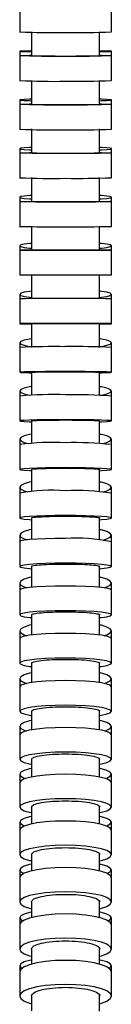
# Model space of a CAD drawing. Units: millimetres. Extents: x -553 to 445, y -945 to 686.
# Drawn here: x 291 to 306, y -356 to -198 of the extents above; entities that cross this region are included whole.
import ezdxf

# ---------------------------------------------------------------- set-up
doc = ezdxf.new("R2010")
doc.units = ezdxf.units.MM

msp = doc.modelspace()

# ---------------------------------------------------------------- linework, layer by layer
at = {"color": 7, "linetype": 'Continuous', "lineweight": 25}
for p, q in [((290.92, -195.86), (290.92, -199.86)), ((305.72, -199.86), (305.72, -195.86)), ((292.82, -199.84), (292.82, -203.71)), ((303.82, -203.71), (303.82, -199.84)), ((290.92, -202.99), (290.92, -203.69)), ((290.92, -203.69), (290.92, -207.69)), ((305.72, -203.69), (305.72, -202.99)), ((305.72, -207.69), (305.72, -203.69)), ((290.92, -210.82), (290.92, -211.51)), ((290.92, -211.51), (290.92, -215.51)), ((305.72, -211.51), (305.72, -210.82)), ((305.72, -215.51), (305.72, -211.51)), ((290.92, -218.64), (290.92, -219.34)), ((290.92, -219.34), (290.92, -223.34)), ((305.72, -219.34), (305.72, -218.64)), ((305.72, -223.34), (305.72, -219.34)), ((290.92, -226.46), (290.92, -227.16)), ((305.72, -227.16), (305.72, -226.46)), ((290.92, -227.16), (290.92, -231.16)), ((305.72, -231.16), (305.72, -227.16)), ((290.92, -234.28), (290.92, -234.99)), ((305.72, -234.99), (305.72, -234.28)), ((290.92, -234.99), (290.92, -238.99)), ((305.72, -238.99), (305.72, -234.99)), ((290.92, -242.09), (290.92, -242.81)), ((305.72, -242.81), (305.72, -242.09)), ((290.92, -242.81), (290.92, -246.81)), ((305.72, -246.81), (305.72, -242.81)), ((290.92, -249.88), (290.92, -250.63)), ((305.72, -250.63), (305.72, -249.88)), ((290.92, -250.63), (290.92, -254.63)), ((305.72, -254.63), (305.72, -250.63)), ((290.92, -257.65), (290.92, -258.46)), ((305.72, -258.46), (305.72, -257.65)), ((290.92, -258.46), (290.92, -262.45)), ((305.72, -262.45), (305.72, -258.46)), ((290.92, -265.4), (290.92, -266.27)), ((305.72, -266.27), (305.72, -265.4)), ((290.92, -266.27), (290.92, -270.27)), ((305.72, -270.27), (305.72, -266.27)), ((290.92, -273.14), (290.92, -274.09)), ((305.72, -274.09), (305.72, -273.14)), ((290.92, -274.09), (290.92, -278.08)), ((305.72, -278.08), (305.72, -274.09)), ((290.92, -280.85), (290.92, -281.89)), ((290.92, -281.89), (290.92, -285.88)), ((305.72, -281.89), (305.72, -280.85)), ((305.72, -285.88), (305.72, -281.89)), ((290.92, -288.55), (290.92, -289.68)), ((290.92, -289.68), (290.92, -293.67)), ((305.72, -289.68), (305.72, -288.55)), ((305.72, -293.67), (305.72, -289.68)), ((290.92, -296.25), (290.92, -297.46)), ((305.72, -297.46), (305.72, -296.25)), ((290.92, -297.46), (290.92, -301.44)), ((305.72, -301.44), (305.72, -297.46)), ((290.92, -303.93), (290.92, -305.22)), ((305.72, -305.22), (305.72, -303.93)), ((290.92, -305.22), (290.92, -309.18)), ((305.72, -309.18), (305.72, -305.22)), ((290.92, -311.62), (290.92, -312.95)), ((305.72, -312.95), (305.72, -311.62)), ((290.92, -312.95), (290.92, -316.9)), ((305.72, -316.9), (305.72, -312.95)), ((290.92, -319.3), (290.92, -320.65)), ((305.72, -320.65), (305.72, -319.3)), ((290.92, -320.65), (290.92, -324.59)), ((305.72, -324.59), (305.72, -320.65)), ((290.92, -327), (290.92, -328.32)), ((305.72, -328.32), (305.72, -327)), ((290.92, -328.32), (290.92, -332.24)), ((305.72, -332.24), (305.72, -328.32)), ((290.92, -334.7), (290.92, -335.95)), ((305.72, -335.95), (305.72, -334.7)), ((290.92, -335.95), (290.92, -339.85)), ((305.72, -339.85), (305.72, -335.95)), ((290.92, -342.4), (290.92, -343.55)), ((290.92, -343.55), (290.92, -347.44)), ((305.72, -343.55), (305.72, -342.4)), ((305.72, -347.44), (305.72, -343.55)), ((290.92, -350.11), (290.92, -351.12)), ((305.72, -351.12), (305.72, -350.11)), ((290.92, -351.12), (290.92, -354.99)), ((305.72, -354.99), (305.72, -351.12))]:
    msp.add_line(p, q, dxfattribs=at)
at = {"color": 7, "linetype": 'Continuous', "lineweight": 25, "flags": 128}
for points in [[(292.77, -202.95), (292.53, -202.95), (291.65, -202.96), (291.1, -202.98), (290.92, -202.99), (291.1, -203.01), (291.65, -203.02), (292.53, -203.04), (292.72, -203.04)], [(298.32, -203.8), (296.67, -203.79), (295.1, -203.79), (293.7, -203.77), (292.53, -203.76), (291.65, -203.74), (291.1, -203.71), (290.92, -203.69), (291.1, -203.66), (291.65, -203.64), (292.53, -203.62), (292.72, -203.62)], [(303.86, -203.62), (304.1, -203.62), (304.98, -203.64), (305.53, -203.66), (305.72, -203.69), (305.53, -203.71), (304.98, -203.74), (304.1, -203.76), (302.93, -203.77), (301.53, -203.79), (299.96, -203.79), (298.32, -203.8)], [(303.86, -203.04), (304.1, -203.04), (304.98, -203.02), (305.53, -203.01), (305.72, -202.99), (305.53, -202.98), (304.98, -202.96), (304.1, -202.95), (303.91, -202.95)], [(292.77, -210.71), (292.53, -210.71), (291.65, -210.74), (291.1, -210.78), (290.92, -210.82), (291.1, -210.86), (291.65, -210.89), (292.53, -210.92), (292.72, -210.93)], [(298.32, -211.62), (296.67, -211.61), (295.1, -211.61), (293.7, -211.59), (292.53, -211.58), (291.65, -211.56), (291.1, -211.54), (290.92, -211.51), (291.1, -211.49), (291.65, -211.47), (292.53, -211.45), (292.72, -211.44)], [(303.86, -211.44), (304.1, -211.45), (304.98, -211.47), (305.53, -211.49), (305.72, -211.51), (305.53, -211.54), (304.98, -211.56), (304.1, -211.58), (302.93, -211.59), (301.53, -211.61), (299.96, -211.61), (298.32, -211.62)], [(303.86, -210.93), (304.1, -210.92), (304.98, -210.89), (305.53, -210.86), (305.72, -210.82), (305.53, -210.78), (304.98, -210.74), (304.1, -210.71), (303.91, -210.71)], [(292.77, -218.45), (292.53, -218.46), (291.65, -218.52), (291.1, -218.58), (290.92, -218.64), (291.1, -218.71), (291.65, -218.77), (292.53, -218.82), (292.72, -218.83)], [(303.86, -218.84), (304.1, -218.82), (304.98, -218.77), (305.53, -218.71), (305.72, -218.64), (305.53, -218.58), (304.98, -218.52), (304.1, -218.46), (303.91, -218.45)], [(298.32, -219.42), (296.67, -219.42), (295.1, -219.41), (293.7, -219.4), (292.53, -219.39), (291.65, -219.37), (291.1, -219.36), (290.92, -219.34), (291.1, -219.32), (291.65, -219.3), (292.53, -219.28), (292.72, -219.28)], [(303.86, -219.28), (304.1, -219.28), (304.98, -219.3), (305.53, -219.32), (305.72, -219.34), (305.53, -219.36), (304.98, -219.37), (304.1, -219.39), (302.93, -219.4), (301.53, -219.41), (299.96, -219.42), (298.32, -219.42)], [(292.77, -226.18), (292.53, -226.2), (291.65, -226.28), (291.1, -226.37), (290.92, -226.46), (291.1, -226.56), (291.65, -226.65), (292.53, -226.73), (292.72, -226.75)], [(303.86, -226.75), (304.1, -226.73), (304.98, -226.65), (305.53, -226.56), (305.72, -226.46), (305.53, -226.37), (304.98, -226.28), (304.1, -226.2), (303.91, -226.18)], [(298.32, -227.22), (296.67, -227.22), (295.1, -227.21), (293.7, -227.21), (292.53, -227.2), (291.65, -227.19), (291.1, -227.18), (290.92, -227.16), (291.1, -227.15), (291.65, -227.14), (292.53, -227.13), (292.72, -227.13)], [(303.86, -227.13), (304.1, -227.13), (304.98, -227.14), (305.53, -227.15), (305.72, -227.16), (305.53, -227.18), (304.98, -227.19), (304.1, -227.2), (302.93, -227.21), (301.53, -227.21), (299.96, -227.22), (298.32, -227.22)], [(292.77, -233.89), (292.53, -233.91), (291.65, -234.03), (291.1, -234.15), (290.92, -234.28), (291.1, -234.41), (291.65, -234.54), (292.53, -234.65), (292.72, -234.67)], [(303.86, -234.67), (304.1, -234.65), (304.98, -234.54), (305.53, -234.41), (305.72, -234.28), (305.53, -234.15), (304.98, -234.03), (304.1, -233.91), (303.91, -233.89)], [(298.32, -235), (296.67, -235), (295.1, -235), (293.7, -234.99), (292.53, -234.99), (291.65, -234.99), (291.1, -234.99), (290.92, -234.99), (291.1, -234.98), (291.65, -234.98), (292.53, -234.98), (292.72, -234.98)], [(303.86, -234.98), (304.1, -234.98), (304.98, -234.98), (305.53, -234.98), (305.72, -234.99), (305.53, -234.99), (304.98, -234.99), (304.1, -234.99), (302.93, -234.99), (301.53, -235), (299.96, -235), (298.32, -235)], [(298.32, -239), (296.67, -239), (295.1, -239), (293.7, -238.99), (292.53, -238.99), (291.65, -238.99), (291.1, -238.99), (290.92, -238.99)], [(305.72, -238.99), (305.53, -238.99), (304.98, -238.99), (304.1, -238.99), (302.93, -238.99), (301.53, -239), (299.96, -239), (298.32, -239)], [(292.77, -241.58), (292.53, -241.61), (291.65, -241.75), (291.1, -241.92), (290.92, -242.09), (291.1, -242.26), (291.65, -242.42), (292.53, -242.57), (292.72, -242.59)], [(303.86, -242.6), (304.1, -242.57), (304.98, -242.42), (305.53, -242.26), (305.72, -242.09), (305.53, -241.92), (304.98, -241.75), (304.1, -241.61), (303.91, -241.58)], [(298.32, -246.76), (296.67, -246.77), (295.1, -246.77), (293.7, -246.77), (292.53, -246.78), (291.65, -246.79), (291.1, -246.8), (290.92, -246.81), (291.1, -246.82), (291.65, -246.83), (292.53, -246.84), (292.72, -246.84)], [(303.86, -246.84), (304.1, -246.84), (304.98, -246.83), (305.53, -246.82), (305.72, -246.81), (305.53, -246.8), (304.98, -246.79), (304.1, -246.78), (302.93, -246.77), (301.53, -246.77), (299.96, -246.77), (298.32, -246.76)], [(292.77, -249.26), (292.53, -249.3), (291.65, -249.47), (291.1, -249.67), (290.92, -249.88), (291.1, -250.09), (291.65, -250.28), (292.53, -250.46), (292.72, -250.49)], [(303.86, -250.5), (304.1, -250.46), (304.98, -250.28), (305.53, -250.09), (305.72, -249.88), (305.53, -249.67), (304.98, -249.47), (304.1, -249.3), (303.91, -249.27)], [(298.32, -254.52), (296.67, -254.52), (295.1, -254.53), (293.7, -254.54), (292.53, -254.56), (291.65, -254.58), (291.1, -254.61), (290.92, -254.63), (291.1, -254.66), (291.65, -254.68), (292.53, -254.71), (292.72, -254.71)], [(303.86, -254.71), (304.1, -254.71), (304.98, -254.68), (305.53, -254.66), (305.72, -254.63), (305.53, -254.61), (304.98, -254.58), (304.1, -254.56), (302.93, -254.54), (301.53, -254.53), (299.96, -254.52), (298.32, -254.52)], [(292.77, -256.94), (292.53, -256.98), (291.65, -257.18), (291.1, -257.41), (290.92, -257.65), (291.1, -257.89), (291.65, -258.12), (292.53, -258.32), (292.58, -258.33)], [(304.05, -258.33), (304.1, -258.32), (304.98, -258.12), (305.53, -257.89), (305.72, -257.65), (305.53, -257.41), (304.98, -257.18), (304.1, -256.98), (303.91, -256.95)], [(298.32, -262.25), (296.67, -262.26), (295.1, -262.27), (293.7, -262.3), (292.53, -262.33), (291.65, -262.37), (291.1, -262.41), (290.92, -262.45), (291.1, -262.5), (291.65, -262.54), (292.53, -262.58), (292.72, -262.58)], [(303.86, -262.59), (304.1, -262.58), (304.98, -262.54), (305.53, -262.5), (305.72, -262.45), (305.53, -262.41), (304.98, -262.37), (304.1, -262.33), (302.93, -262.3), (301.53, -262.27), (299.96, -262.26), (298.32, -262.25)], [(292.77, -264.61), (292.53, -264.66), (291.65, -264.88), (291.1, -265.14), (290.92, -265.4), (291.1, -265.67), (291.65, -265.92), (292.31, -266.1)], [(304.32, -266.1), (304.98, -265.92), (305.53, -265.67), (305.72, -265.4), (305.53, -265.14), (304.98, -264.88), (304.1, -264.66), (303.91, -264.62)], [(298.32, -269.97), (296.67, -269.98), (295.1, -270), (293.7, -270.04), (292.53, -270.09), (291.65, -270.14), (291.1, -270.2), (290.92, -270.27), (291.1, -270.34), (291.65, -270.4), (292.53, -270.46), (292.72, -270.46)], [(303.86, -270.47), (304.1, -270.46), (304.98, -270.4), (305.53, -270.34), (305.72, -270.27), (305.53, -270.2), (304.98, -270.14), (304.1, -270.09), (302.93, -270.04), (301.53, -270), (299.96, -269.98), (298.32, -269.97)], [(292.77, -272.28), (292.53, -272.33), (291.65, -272.58), (291.1, -272.85), (290.92, -273.14), (291.1, -273.42), (291.65, -273.69), (292.19, -273.86)], [(304.44, -273.86), (304.98, -273.69), (305.53, -273.42), (305.72, -273.14), (305.53, -272.85), (304.98, -272.58), (304.1, -272.33), (303.91, -272.29)], [(298.32, -277.67), (296.67, -277.68), (295.1, -277.71), (293.7, -277.76), (292.53, -277.83), (291.65, -277.9), (291.1, -277.99), (290.92, -278.08), (291.1, -278.17), (291.65, -278.26), (292.53, -278.33), (292.72, -278.35)], [(303.86, -278.35), (304.1, -278.33), (304.98, -278.26), (305.53, -278.17), (305.72, -278.08), (305.53, -277.99), (304.98, -277.9), (304.1, -277.83), (302.93, -277.76), (301.53, -277.71), (299.96, -277.68), (298.32, -277.67)], [(292.77, -279.95), (292.53, -280), (291.65, -280.26), (291.1, -280.55), (290.92, -280.85), (291.1, -281.15), (291.65, -281.44), (292.13, -281.6)], [(304.5, -281.6), (304.98, -281.44), (305.53, -281.15), (305.72, -280.85), (305.53, -280.55), (304.98, -280.26), (304.1, -280), (303.91, -279.96)], [(298.32, -281.36), (296.67, -281.37), (295.1, -281.41), (293.7, -281.48), (292.53, -281.56), (291.65, -281.66), (291.1, -281.77), (290.92, -281.89)], [(298.32, -285.35), (296.67, -285.36), (295.1, -285.4), (293.7, -285.46), (292.53, -285.55), (291.65, -285.65), (291.1, -285.76), (290.92, -285.88), (291.1, -286), (291.65, -286.11), (292.53, -286.21), (292.72, -286.23)], [(303.86, -286.23), (304.1, -286.21), (304.98, -286.11), (305.53, -286), (305.72, -285.88), (305.53, -285.76), (304.98, -285.65), (304.1, -285.55), (302.93, -285.46), (301.53, -285.4), (299.96, -285.36), (298.32, -285.35)], [(292.77, -287.62), (292.53, -287.67), (291.65, -287.94), (291.1, -288.24), (290.92, -288.55), (291.1, -288.87), (291.65, -289.17), (292.1, -289.32)], [(304.53, -289.32), (304.98, -289.17), (305.53, -288.87), (305.72, -288.55), (305.53, -288.24), (304.98, -287.94), (304.1, -287.67), (303.91, -287.63)], [(298.32, -289.02), (296.67, -289.03), (295.1, -289.08), (293.7, -289.16), (292.53, -289.27), (291.65, -289.39), (291.1, -289.53), (290.92, -289.68)], [(305.72, -289.68), (305.53, -289.53), (304.98, -289.39), (304.1, -289.27), (302.93, -289.16), (301.53, -289.08), (299.96, -289.03), (298.32, -289.02)], [(298.32, -293), (296.67, -293.02), (295.1, -293.07), (293.7, -293.14), (292.53, -293.25), (291.65, -293.38), (291.1, -293.52), (290.92, -293.67), (291.1, -293.82), (291.65, -293.96), (292.53, -294.08), (292.72, -294.1)], [(303.86, -294.11), (304.1, -294.08), (304.98, -293.96), (305.53, -293.82), (305.72, -293.67), (305.53, -293.52), (304.98, -293.38), (304.1, -293.25), (302.93, -293.14), (301.53, -293.07), (299.96, -293.02), (298.32, -293)], [(292.77, -295.29), (292.53, -295.34), (291.65, -295.62), (291.1, -295.92), (290.92, -296.25), (291.1, -296.57), (291.65, -296.87), (292.07, -297.02)], [(304.56, -297.02), (304.98, -296.87), (305.53, -296.57), (305.72, -296.25), (305.53, -295.92), (304.98, -295.62), (304.1, -295.34), (303.91, -295.3)], [(298.32, -296.64), (296.67, -296.66), (295.1, -296.72), (293.7, -296.82), (292.53, -296.95), (291.65, -297.11), (291.1, -297.28), (290.92, -297.46)], [(305.72, -297.46), (305.53, -297.28), (304.98, -297.11), (304.1, -296.95), (302.93, -296.82), (301.53, -296.72), (299.96, -296.66), (298.32, -296.64)], [(298.32, -300.62), (296.67, -300.64), (295.1, -300.7), (293.7, -300.8), (292.53, -300.93), (291.65, -301.08), (291.1, -301.26), (290.92, -301.44), (291.1, -301.62), (291.65, -301.79), (292.53, -301.95), (292.72, -301.97)], [(303.86, -301.98), (304.1, -301.95), (304.98, -301.79), (305.53, -301.62), (305.72, -301.44), (305.53, -301.26), (304.98, -301.08), (304.1, -300.93), (302.93, -300.8), (301.53, -300.7), (299.96, -300.64), (298.32, -300.62)], [(292.77, -302.97), (292.53, -303.02), (291.65, -303.3), (291.1, -303.61), (290.92, -303.93), (291.1, -304.26), (291.65, -304.57), (292.03, -304.7)], [(304.6, -304.7), (304.98, -304.57), (305.53, -304.26), (305.72, -303.93), (305.53, -303.61), (304.98, -303.3), (304.1, -303.02), (303.91, -302.98)], [(298.32, -304.24), (296.67, -304.26), (295.1, -304.34), (293.7, -304.45), (292.53, -304.61), (291.65, -304.79), (291.1, -305), (290.92, -305.22)], [(305.72, -305.22), (305.53, -305), (304.98, -304.79), (304.1, -304.61), (302.93, -304.45), (301.53, -304.34), (299.96, -304.26), (298.32, -304.24)], [(298.32, -308.2), (296.67, -308.23), (295.1, -308.3), (293.7, -308.42), (292.53, -308.57), (291.65, -308.76), (291.1, -308.97), (290.92, -309.18), (291.1, -309.4), (291.65, -309.61), (292.53, -309.8), (292.72, -309.83)], [(303.86, -309.83), (304.1, -309.8), (304.98, -309.61), (305.53, -309.4), (305.72, -309.18), (305.53, -308.97), (304.98, -308.76), (304.1, -308.57), (302.93, -308.42), (301.53, -308.3), (299.96, -308.23), (298.32, -308.2)], [(292.77, -310.66), (292.53, -310.72), (291.65, -310.99), (291.1, -311.3), (290.92, -311.62), (291.1, -311.94), (291.65, -312.24), (291.96, -312.36)], [(298.32, -311.79), (296.67, -311.82), (295.1, -311.91), (293.7, -312.05), (292.53, -312.23), (291.65, -312.45), (291.1, -312.69), (290.92, -312.95)], [(305.72, -312.95), (305.53, -312.69), (304.98, -312.45), (304.1, -312.23), (302.93, -312.05), (301.53, -311.91), (299.96, -311.82), (298.32, -311.79)], [(304.67, -312.36), (304.98, -312.24), (305.53, -311.94), (305.72, -311.62), (305.53, -311.3), (304.98, -310.99), (304.1, -310.72), (303.91, -310.67)], [(298.32, -315.74), (296.67, -315.77), (295.1, -315.86), (293.7, -316), (292.53, -316.18), (291.65, -316.4), (291.1, -316.65), (290.92, -316.9), (291.1, -317.16), (291.65, -317.41), (292.53, -317.63), (292.72, -317.66)], [(303.86, -317.67), (304.1, -317.63), (304.98, -317.41), (305.53, -317.16), (305.72, -316.9), (305.53, -316.65), (304.98, -316.4), (304.1, -316.18), (302.93, -316), (301.53, -315.86), (299.96, -315.77), (298.32, -315.74)], [(292.77, -318.37), (292.53, -318.42), (291.65, -318.69), (291.1, -318.99), (290.92, -319.3), (291.1, -319.62), (291.65, -319.92), (291.87, -320)], [(304.76, -320), (304.98, -319.92), (305.53, -319.62), (305.72, -319.3), (305.53, -318.99), (304.98, -318.69), (304.1, -318.42), (303.91, -318.38)], [(298.32, -319.32), (296.67, -319.35), (295.1, -319.45), (293.7, -319.61), (292.53, -319.82), (291.65, -320.07), (291.1, -320.35), (290.92, -320.65)], [(305.72, -320.65), (305.53, -320.35), (304.98, -320.07), (304.1, -319.82), (302.93, -319.61), (301.53, -319.45), (299.96, -319.35), (298.32, -319.32)], [(298.32, -323.25), (296.67, -323.28), (295.1, -323.38), (293.7, -323.54), (292.53, -323.75), (291.65, -324.01), (291.1, -324.29), (290.92, -324.59), (291.1, -324.88), (291.65, -325.17), (292.53, -325.42), (292.72, -325.46)], [(303.86, -325.47), (304.1, -325.42), (304.98, -325.17), (305.53, -324.88), (305.72, -324.59), (305.53, -324.29), (304.98, -324.01), (304.1, -323.75), (302.93, -323.54), (301.53, -323.38), (299.96, -323.28), (298.32, -323.25)], [(292.77, -326.09), (292.53, -326.14), (291.65, -326.4), (291.1, -326.69), (290.92, -327), (291.1, -327.3), (291.65, -327.59), (291.75, -327.63)], [(304.88, -327.63), (304.98, -327.59), (305.53, -327.3), (305.72, -327), (305.53, -326.69), (304.98, -326.4), (304.1, -326.14), (303.91, -326.1)], [(298.32, -326.83), (296.67, -326.86), (295.1, -326.97), (293.7, -327.15), (292.53, -327.39), (291.65, -327.67), (291.1, -327.99), (290.92, -328.32)], [(305.72, -328.32), (305.53, -327.99), (304.98, -327.67), (304.1, -327.39), (302.93, -327.15), (301.53, -326.97), (299.96, -326.86), (298.32, -326.83)], [(298.32, -330.74), (296.67, -330.78), (295.1, -330.89), (293.7, -331.07), (292.53, -331.31), (291.65, -331.59), (291.1, -331.9), (290.92, -332.24), (291.1, -332.57), (291.65, -332.89), (292.53, -333.17), (292.72, -333.21)], [(303.86, -333.23), (304.1, -333.17), (304.98, -332.89), (305.53, -332.57), (305.72, -332.24), (305.53, -331.9), (304.98, -331.59), (304.1, -331.31), (302.93, -331.07), (301.53, -330.89), (299.96, -330.78), (298.32, -330.74)], [(292.77, -333.8), (292.53, -333.85), (291.65, -334.11), (291.1, -334.4), (290.92, -334.7), (291.1, -335), (291.6, -335.27)], [(305.03, -335.27), (305.53, -335), (305.72, -334.7), (305.53, -334.4), (304.98, -334.11), (304.1, -333.85), (303.91, -333.81)], [(298.32, -334.32), (296.67, -334.36), (295.1, -334.48), (293.7, -334.67), (292.53, -334.93), (291.65, -335.24), (291.1, -335.59), (290.92, -335.95)], [(305.72, -335.95), (305.53, -335.59), (304.98, -335.24), (304.1, -334.93), (302.93, -334.67), (301.53, -334.48), (299.96, -334.36), (298.32, -334.32)], [(298.32, -338.22), (296.67, -338.26), (295.1, -338.38), (293.7, -338.58), (292.53, -338.83), (291.65, -339.14), (291.1, -339.49), (290.92, -339.85), (291.1, -340.22), (291.65, -340.56), (292.53, -340.87), (292.72, -340.92)], [(303.86, -340.94), (304.1, -340.87), (304.98, -340.56), (305.53, -340.22), (305.72, -339.85), (305.53, -339.49), (304.98, -339.14), (304.1, -338.83), (302.93, -338.58), (301.53, -338.38), (299.96, -338.26), (298.32, -338.22)], [(292.77, -341.51), (292.53, -341.56), (291.65, -341.81), (291.1, -342.1), (290.92, -342.4), (291.1, -342.7), (291.44, -342.9)], [(298.32, -341.79), (296.67, -341.84), (295.1, -341.97), (293.7, -342.18), (292.53, -342.46), (291.65, -342.79), (291.1, -343.16), (290.92, -343.55)], [(305.72, -343.55), (305.53, -343.16), (304.98, -342.79), (304.1, -342.46), (302.93, -342.18), (301.53, -341.97), (299.96, -341.84), (298.32, -341.79)], [(305.19, -342.9), (305.53, -342.7), (305.72, -342.4), (305.53, -342.1), (304.98, -341.81), (304.1, -341.56), (303.91, -341.52)], [(298.32, -345.68), (296.67, -345.72), (295.1, -345.85), (293.7, -346.06), (292.53, -346.34), (291.65, -346.67), (291.1, -347.05), (290.92, -347.44), (291.1, -347.83), (291.65, -348.2), (292.53, -348.53), (292.72, -348.59)], [(303.86, -348.6), (304.1, -348.53), (304.98, -348.2), (305.53, -347.83), (305.72, -347.44), (305.53, -347.05), (304.98, -346.67), (304.1, -346.34), (302.93, -346.06), (301.53, -345.85), (299.96, -345.72), (298.32, -345.68)], [(292.77, -349.2), (292.53, -349.26), (291.65, -349.51), (291.1, -349.8), (290.92, -350.11), (291.1, -350.41), (291.29, -350.54)], [(298.32, -349.26), (296.67, -349.3), (295.1, -349.44), (293.7, -349.66), (292.53, -349.96), (291.65, -350.31), (291.1, -350.71), (290.92, -351.12)], [(305.72, -351.12), (305.53, -350.71), (304.98, -350.31), (304.1, -349.96), (302.93, -349.66), (301.53, -349.44), (299.96, -349.3), (298.32, -349.26)], [(305.34, -350.54), (305.53, -350.41), (305.72, -350.11), (305.53, -349.8), (304.98, -349.51), (304.1, -349.26), (303.91, -349.21)], [(298.32, -353.13), (296.67, -353.18), (295.1, -353.31), (293.7, -353.53), (292.53, -353.83), (291.65, -354.18), (291.1, -354.58), (290.92, -354.99), (291.1, -355.41), (291.65, -355.8), (292.53, -356.15), (292.72, -356.21)], [(303.86, -356.22), (304.1, -356.15), (304.98, -355.8), (305.53, -355.41), (305.72, -354.99), (305.53, -354.58), (304.98, -354.18), (304.1, -353.83), (302.93, -353.53), (301.53, -353.31), (299.96, -353.18), (298.32, -353.13)]]:
    msp.add_lwpolyline(points, dxfattribs=at)
at = {"color": 7, "linetype": 'Continuous', "lineweight": 25}
for centre, radius, start, end in [((296.19, -85.11), 114.87, 267.3671, 271.0591), ((299.89, -45.28), 154.69, 269.4162, 272.1576), ((296.19, -100.91), 106.91, 267.1707, 271.138), ((299.89, -63.85), 143.96, 269.3727, 272.3186), ((296.19, -103.23), 112.41, 267.3093, 271.0823), ((299.89, -64.26), 151.37, 269.4034, 272.205), ((296.19, -87.12), 136.32, 267.7816, 270.8925), ((299.89, -39.84), 183.59, 269.5081, 271.8179), ((296.19, -17.12), 214.11, 268.5879, 270.5682), ((299.89, 57.18), 288.4, 269.6868, 271.157), ((296.19, -493.22), 250.47, 89.5142, 91.2071), ((299.89, -580.14), 337.38, 89.0109, 90.2677), ((296.19, -350.57), 100.07, 88.7844, 93.0227), ((299.89, -385.25), 134.75, 87.5228, 90.6702), ((296.19, -316.73), 58.51, 87.9215, 95.1755), ((299.89, -336.95), 78.71, 85.7563, 91.1467), ((296.19, -305.53), 39.61, 86.9315, 97.6606), ((299.89, -319.15), 53.2, 83.7126, 91.6953), ((296.2, -302.68), 29.07, 85.8238, 100.4694), ((299.89, -312.6), 38.95, 81.3943, 92.3125), ((299.88, -311.37), 30.05, 78.8089, 92.9919)]:
    msp.add_arc(centre, radius, start, end, dxfattribs=at)
for points, knots in [([(292.82, -203.69), (292.9, -203.7), (293.06, -203.72), (294.33, -203.75), (296.15, -203.77), (297.59, -203.77), (298.32, -203.77)], [0, 0, 0, 0, 0.249628, 0.499555, 0.749349, 1, 1, 1, 1]), ([(298.32, -203.77), (299.03, -203.77), (300.47, -203.77), (302.32, -203.75), (303.46, -203.72), (303.95, -203.7), (303.81, -203.69), (303.81, -203.69)], [0, 0, 0, 0, 0.250165, 0.500112, 0.749948, 0.999779, 1, 1, 1, 1]), ([(292.82, -207.66), (292.82, -208.31), (292.82, -209.6), (292.82, -210.89), (292.82, -211.54)], [0, 0, 0, 0, 0.499958, 1, 1, 1, 1]), ([(303.82, -211.54), (303.82, -210.89), (303.82, -209.6), (303.82, -208.31), (303.82, -207.66)], [0, 0, 0, 0, 0.500042, 1, 1, 1, 1]), ([(292.82, -211.51), (292.9, -211.52), (293.06, -211.54), (294.33, -211.57), (296.15, -211.59), (297.59, -211.59), (298.32, -211.59)], [0, 0, 0, 0, 0.249628, 0.499555, 0.749349, 1, 1, 1, 1]), ([(298.32, -211.59), (299.03, -211.59), (300.47, -211.59), (302.32, -211.57), (303.46, -211.54), (303.95, -211.52), (303.81, -211.51), (303.81, -211.51)], [0, 0, 0, 0, 0.250166, 0.500112, 0.749948, 0.999779, 1, 1, 1, 1]), ([(292.82, -215.48), (292.82, -216.13), (292.82, -217.42), (292.82, -218.71), (292.82, -219.36)], [0, 0, 0, 0, 0.499979, 1, 1, 1, 1]), ([(303.82, -219.36), (303.82, -218.71), (303.82, -217.42), (303.82, -216.13), (303.82, -215.48)], [0, 0, 0, 0, 0.500021, 1, 1, 1, 1]), ([(292.82, -219.34), (292.9, -219.35), (293.06, -219.36), (294.33, -219.38), (296.15, -219.4), (297.59, -219.4), (298.32, -219.4)], [0, 0, 0, 0, 0.249627, 0.499554, 0.749349, 1, 1, 1, 1]), ([(298.32, -219.4), (299.03, -219.4), (300.47, -219.4), (302.32, -219.38), (303.46, -219.36), (303.95, -219.35), (303.81, -219.34), (303.81, -219.34)], [0, 0, 0, 0, 0.250166, 0.500112, 0.749948, 0.999779, 1, 1, 1, 1]), ([(292.82, -223.3), (292.82, -223.95), (292.82, -225.25), (292.82, -226.54), (292.82, -227.19)], [0, 0, 0, 0, 0.5, 1, 1, 1, 1]), ([(303.82, -227.19), (303.82, -226.54), (303.82, -225.25), (303.82, -223.95), (303.82, -223.3)], [0, 0, 0, 0, 0.5, 1, 1, 1, 1]), ([(292.82, -227.16), (292.9, -227.17), (293.06, -227.18), (294.33, -227.19), (296.15, -227.2), (297.59, -227.2), (298.32, -227.2)], [0, 0, 0, 0, 0.249626, 0.499554, 0.749348, 1, 1, 1, 1]), ([(298.32, -227.2), (299.03, -227.2), (300.47, -227.2), (302.32, -227.19), (303.46, -227.18), (303.95, -227.17), (303.81, -227.16), (303.81, -227.16)], [0, 0, 0, 0, 0.250166, 0.500113, 0.749949, 0.99978, 1, 1, 1, 1]), ([(292.82, -231.12), (292.82, -231.77), (292.82, -233.07), (292.82, -234.36), (292.82, -235.01)], [0, 0, 0, 0, 0.500019, 1, 1, 1, 1]), ([(303.82, -235.01), (303.82, -234.36), (303.82, -233.07), (303.82, -231.77), (303.82, -231.12)], [0, 0, 0, 0, 0.499981, 1, 1, 1, 1]), ([(292.82, -234.99), (292.9, -234.99), (293.06, -234.99), (294.33, -234.99), (296.15, -234.99), (297.59, -234.99), (298.32, -234.99)], [0, 0, 0, 0, 0.249625, 0.499553, 0.749348, 1, 1, 1, 1]), ([(298.32, -234.99), (299.03, -234.99), (300.47, -234.99), (302.32, -234.99), (303.46, -234.99), (303.95, -234.99), (303.81, -234.99), (303.81, -234.99)], [0, 0, 0, 0, 0.250166, 0.500113, 0.749949, 0.99978, 1, 1, 1, 1]), ([(292.82, -238.94), (292.82, -239.59), (292.82, -240.88), (292.82, -242.17), (292.82, -242.81)], [0, 0, 0, 0, 0.500036, 1, 1, 1, 1]), ([(303.82, -242.81), (303.82, -242.17), (303.82, -240.88), (303.82, -239.59), (303.82, -238.94)], [0, 0, 0, 0, 0.499964, 1, 1, 1, 1]), ([(292.82, -246.76), (292.82, -247.41), (292.82, -248.71), (292.82, -250.01), (292.82, -250.66)], [0, 0, 0, 0, 0.500051, 1, 1, 1, 1]), ([(292.82, -246.81), (292.9, -246.81), (293.06, -246.8), (294.33, -246.79), (296.15, -246.78), (297.59, -246.78), (298.32, -246.78)], [0, 0, 0, 0, 0.249622, 0.499551, 0.749347, 1, 1, 1, 1]), ([(298.32, -246.78), (299.03, -246.78), (300.47, -246.78), (302.32, -246.79), (303.46, -246.8), (303.95, -246.81), (303.81, -246.81), (303.81, -246.81)], [0, 0, 0, 0, 0.250167, 0.500115, 0.749952, 0.999784, 1, 1, 1, 1]), ([(303.82, -250.66), (303.82, -250.01), (303.82, -248.71), (303.82, -247.41), (303.82, -246.76)], [0, 0, 0, 0, 0.499949, 1, 1, 1, 1]), ([(292.82, -254.63), (292.9, -254.62), (293.06, -254.6), (294.33, -254.57), (296.15, -254.55), (297.59, -254.55), (298.32, -254.55)], [0, 0, 0, 0, 0.249621, 0.499551, 0.749347, 1, 1, 1, 1]), ([(292.82, -254.58), (292.82, -255.23), (292.82, -256.48), (292.82, -257.73), (292.82, -258.32)], [0, 0, 0, 0, 0.520727, 1, 1, 1, 1]), ([(298.32, -254.55), (299.03, -254.55), (300.47, -254.55), (302.32, -254.57), (303.46, -254.6), (303.95, -254.62), (303.81, -254.63), (303.81, -254.63)], [0, 0, 0, 0, 0.250168, 0.500116, 0.749954, 0.999786, 1, 1, 1, 1]), ([(303.82, -258.33), (303.82, -257.73), (303.82, -256.48), (303.82, -255.23), (303.82, -254.58)], [0, 0, 0, 0, 0.479636, 1, 1, 1, 1]), ([(292.82, -262.45), (292.9, -262.43), (293.06, -262.39), (294.33, -262.35), (296.15, -262.31), (297.59, -262.31), (298.32, -262.3)], [0, 0, 0, 0, 0.249621, 0.49955, 0.749347, 1, 1, 1, 1]), ([(292.82, -262.39), (292.82, -263.04), (292.82, -264.27), (292.82, -265.5), (292.82, -266.08)], [0, 0, 0, 0, 0.529728, 1, 1, 1, 1]), ([(298.32, -262.3), (299.03, -262.31), (300.47, -262.31), (302.32, -262.35), (303.46, -262.39), (303.95, -262.43), (303.81, -262.45), (303.81, -262.45)], [0, 0, 0, 0, 0.250168, 0.500117, 0.749956, 0.999789, 1, 1, 1, 1]), ([(303.82, -266.08), (303.82, -265.5), (303.82, -264.27), (303.82, -263.04), (303.82, -262.39)], [0, 0, 0, 0, 0.47083, 1, 1, 1, 1]), ([(292.82, -270.27), (292.9, -270.24), (293.06, -270.18), (294.33, -270.11), (296.15, -270.06), (297.59, -270.05), (298.32, -270.05)], [0, 0, 0, 0, 0.24962, 0.49955, 0.749346, 1, 1, 1, 1]), ([(292.82, -270.2), (292.82, -270.86), (292.82, -272.06), (292.82, -273.27), (292.82, -273.82)], [0, 0, 0, 0, 0.540327, 1, 1, 1, 1]), ([(298.32, -270.05), (299.03, -270.05), (300.47, -270.06), (302.32, -270.11), (303.46, -270.18), (303.95, -270.24), (303.81, -270.27), (303.81, -270.27)], [0, 0, 0, 0, 0.250169, 0.500118, 0.749958, 0.999792, 1, 1, 1, 1]), ([(303.82, -273.82), (303.82, -273.27), (303.82, -272.06), (303.82, -270.86), (303.82, -270.2)], [0, 0, 0, 0, 0.460467, 1, 1, 1, 1]), ([(292.82, -278.08), (292.9, -278.04), (293.06, -277.96), (294.33, -277.86), (296.15, -277.79), (297.59, -277.78), (298.32, -277.78)], [0, 0, 0, 0, 0.249618, 0.499549, 0.749346, 1, 1, 1, 1]), ([(292.82, -278.01), (292.82, -278.66), (292.82, -279.84), (292.82, -281.01), (292.82, -281.54)], [0, 0, 0, 0, 0.552761, 1, 1, 1, 1]), ([(298.32, -277.78), (299.03, -277.78), (300.47, -277.79), (302.32, -277.86), (303.46, -277.96), (303.95, -278.04), (303.81, -278.08), (303.81, -278.08)], [0, 0, 0, 0, 0.250169, 0.500119, 0.74996, 0.999795, 1, 1, 1, 1]), ([(303.82, -281.55), (303.82, -281.02), (303.82, -279.84), (303.82, -278.66), (303.82, -278.01)], [0, 0, 0, 0, 0.448322, 1, 1, 1, 1]), ([(292.82, -285.88), (292.9, -285.82), (293.06, -285.72), (294.33, -285.59), (296.15, -285.5), (297.59, -285.49), (298.32, -285.48)], [0, 0, 0, 0, 0.249616, 0.499547, 0.749345, 1, 1, 1, 1]), ([(292.82, -285.8), (292.82, -286.45), (292.82, -287.6), (292.82, -288.75), (292.82, -289.24)], [0, 0, 0, 0, 0.567201, 1, 1, 1, 1]), ([(298.32, -285.48), (299.03, -285.49), (300.47, -285.5), (302.32, -285.59), (303.46, -285.72), (303.95, -285.83), (303.81, -285.88), (303.81, -285.88)], [0, 0, 0, 0, 0.25017, 0.500121, 0.749962, 0.999798, 1, 1, 1, 1]), ([(303.82, -289.25), (303.82, -288.75), (303.82, -287.6), (303.82, -286.45), (303.82, -285.8)], [0, 0, 0, 0, 0.434235, 1, 1, 1, 1]), ([(292.82, -293.66), (292.9, -293.6), (293.06, -293.47), (294.33, -293.3), (296.15, -293.19), (297.59, -293.17), (298.32, -293.17)], [0, 0, 0, 0, 0.249613, 0.499545, 0.749344, 1, 1, 1, 1]), ([(292.82, -293.58), (292.82, -294.23), (292.82, -295.35), (292.82, -296.46), (292.82, -296.92)], [0, 0, 0, 0, 0.583993, 1, 1, 1, 1]), ([(298.32, -293.17), (299.03, -293.17), (300.47, -293.19), (302.32, -293.3), (303.46, -293.47), (303.95, -293.6), (303.81, -293.66), (303.81, -293.66)], [0, 0, 0, 0, 0.250171, 0.500122, 0.749964, 0.999801, 1, 1, 1, 1]), ([(303.82, -296.94), (303.82, -296.47), (303.82, -295.35), (303.82, -294.23), (303.82, -293.58)], [0, 0, 0, 0, 0.417872, 1, 1, 1, 1]), ([(292.82, -301.43), (292.9, -301.35), (293.06, -301.19), (294.33, -300.99), (296.15, -300.85), (297.59, -300.83), (298.32, -300.82)], [0, 0, 0, 0, 0.24961, 0.499543, 0.749343, 1, 1, 1, 1]), ([(298.32, -300.82), (299.03, -300.83), (300.47, -300.85), (302.32, -300.99), (303.46, -301.19), (303.95, -301.35), (303.81, -301.43), (303.81, -301.43)], [0, 0, 0, 0, 0.250172, 0.500124, 0.749967, 0.999804, 1, 1, 1, 1]), ([(292.82, -301.35), (292.82, -302), (292.82, -303.07), (292.82, -304.15), (292.82, -304.57)], [0, 0, 0, 0, 0.603596, 1, 1, 1, 1]), ([(303.82, -304.59), (303.82, -304.16), (303.82, -303.08), (303.82, -302), (303.82, -301.35)], [0, 0, 0, 0, 0.398798, 1, 1, 1, 1]), ([(292.82, -309.18), (292.9, -309.08), (293.06, -308.89), (294.33, -308.65), (296.15, -308.48), (297.59, -308.46), (298.32, -308.45)], [0, 0, 0, 0, 0.249607, 0.499541, 0.749342, 1, 1, 1, 1]), ([(298.32, -308.45), (299.03, -308.46), (300.47, -308.48), (302.32, -308.65), (303.46, -308.89), (303.95, -309.08), (303.81, -309.18), (303.81, -309.18)], [0, 0, 0, 0, 0.250173, 0.500126, 0.749969, 0.999807, 1, 1, 1, 1]), ([(292.82, -309.09), (292.82, -309.73), (292.82, -310.77), (292.82, -311.8), (292.82, -312.19)], [0, 0, 0, 0, 0.622717, 1, 1, 1, 1]), ([(303.82, -312.21), (303.82, -311.81), (303.82, -310.77), (303.82, -309.73), (303.82, -309.09)], [0, 0, 0, 0, 0.380313, 1, 1, 1, 1]), ([(292.82, -316.89), (292.9, -316.78), (293.06, -316.56), (294.33, -316.27), (296.15, -316.07), (297.59, -316.05), (298.32, -316.03)], [0, 0, 0, 0, 0.249607, 0.499541, 0.749342, 1, 1, 1, 1]), ([(292.82, -316.8), (292.82, -317.45), (292.82, -318.44), (292.82, -319.43), (292.82, -319.77)], [0, 0, 0, 0, 0.651493, 1, 1, 1, 1]), ([(298.32, -316.03), (299.03, -316.05), (300.47, -316.07), (302.32, -316.27), (303.46, -316.55), (303.95, -316.78), (303.81, -316.89), (303.81, -316.89)], [0, 0, 0, 0, 0.250173, 0.500126, 0.749969, 0.999808, 1, 1, 1, 1]), ([(303.82, -319.79), (303.82, -319.44), (303.82, -318.45), (303.82, -317.45), (303.82, -316.8)], [0, 0, 0, 0, 0.352318, 1, 1, 1, 1]), ([(292.82, -324.58), (292.9, -324.45), (293.06, -324.19), (294.33, -323.86), (296.15, -323.63), (297.59, -323.6), (298.32, -323.58)], [0, 0, 0, 0, 0.249612, 0.499545, 0.749344, 1, 1, 1, 1]), ([(292.82, -324.49), (292.82, -325.13), (292.82, -326.08), (292.82, -327.03), (292.82, -327.34)], [0, 0, 0, 0, 0.676483, 1, 1, 1, 1]), ([(298.32, -323.58), (299.03, -323.6), (300.47, -323.63), (302.32, -323.86), (303.46, -324.18), (303.95, -324.45), (303.81, -324.58), (303.81, -324.58)], [0, 0, 0, 0, 0.250171, 0.500123, 0.749966, 0.999804, 1, 1, 1, 1]), ([(303.82, -327.36), (303.82, -327.04), (303.82, -326.09), (303.82, -325.13), (303.82, -324.49)], [0, 0, 0, 0, 0.328135, 1, 1, 1, 1]), ([(292.82, -332.23), (292.9, -332.08), (293.06, -331.79), (294.33, -331.42), (296.15, -331.17), (297.59, -331.13), (298.32, -331.11)], [0, 0, 0, 0, 0.249618, 0.499549, 0.749346, 1, 1, 1, 1]), ([(292.82, -332.15), (292.82, -332.79), (292.82, -333.7), (292.82, -334.61), (292.82, -334.88)], [0, 0, 0, 0, 0.700975, 1, 1, 1, 1]), ([(298.32, -331.11), (299.03, -331.13), (300.47, -331.17), (302.32, -331.42), (303.46, -331.79), (303.95, -332.08), (303.81, -332.23), (303.81, -332.23)], [0, 0, 0, 0, 0.25017, 0.500121, 0.749963, 0.999801, 1, 1, 1, 1]), ([(303.82, -334.9), (303.82, -334.62), (303.82, -333.71), (303.82, -332.79), (303.82, -332.15)], [0, 0, 0, 0, 0.304479, 1, 1, 1, 1]), ([(292.82, -339.84), (292.9, -339.68), (293.06, -339.36), (294.33, -338.96), (296.15, -338.68), (297.59, -338.64), (298.32, -338.63)], [0, 0, 0, 0, 0.249623, 0.499553, 0.749348, 1, 1, 1, 1]), ([(298.32, -338.63), (299.03, -338.64), (300.47, -338.68), (302.32, -338.96), (303.46, -339.36), (303.95, -339.69), (303.81, -339.84), (303.81, -339.84)], [0, 0, 0, 0, 0.250169, 0.500119, 0.749961, 0.999799, 1, 1, 1, 1]), ([(292.82, -339.77), (292.82, -340.41), (292.82, -341.28), (292.82, -342.16), (292.82, -342.4)], [0, 0, 0, 0, 0.724787, 1, 1, 1, 1]), ([(303.82, -342.42), (303.82, -342.17), (303.82, -341.29), (303.82, -340.41), (303.82, -339.77)], [0, 0, 0, 0, 0.281998, 1, 1, 1, 1]), ([(292.82, -347.43), (292.9, -347.25), (293.06, -346.91), (294.33, -346.48), (296.15, -346.18), (297.59, -346.14), (298.32, -346.12)], [0, 0, 0, 0, 0.249628, 0.499556, 0.749349, 1, 1, 1, 1]), ([(298.32, -346.12), (299.03, -346.14), (300.47, -346.18), (302.32, -346.48), (303.46, -346.91), (303.95, -347.26), (303.81, -347.43), (303.81, -347.43)], [0, 0, 0, 0, 0.250168, 0.500117, 0.749959, 0.999797, 1, 1, 1, 1]), ([(292.82, -347.36), (292.82, -347.99), (292.82, -348.84), (292.82, -349.68), (292.82, -349.9)], [0, 0, 0, 0, 0.746036, 1, 1, 1, 1]), ([(303.82, -349.92), (303.82, -349.7), (303.82, -348.85), (303.82, -347.99), (303.82, -347.36)], [0, 0, 0, 0, 0.261077, 1, 1, 1, 1]), ([(292.82, -354.98), (292.9, -354.8), (293.06, -354.44), (294.33, -353.98), (296.15, -353.66), (297.59, -353.61), (298.32, -353.59)], [0, 0, 0, 0, 0.249631, 0.499558, 0.749351, 1, 1, 1, 1]), ([(298.32, -353.59), (299.03, -353.61), (300.47, -353.66), (302.32, -353.98), (303.46, -354.43), (303.95, -354.8), (303.81, -354.98), (303.81, -354.98)], [0, 0, 0, 0, 0.250167, 0.500116, 0.749957, 0.999795, 1, 1, 1, 1]), ([(292.82, -354.92), (292.82, -355.55), (292.82, -356.37), (292.82, -357.19), (292.82, -357.38)], [0, 0, 0, 0, 0.765515, 1, 1, 1, 1]), ([(303.82, -357.41), (303.82, -357.21), (303.82, -356.38), (303.82, -355.55), (303.82, -354.92)], [0, 0, 0, 0, 0.242362, 1, 1, 1, 1])]:
    msp.add_open_spline(points, degree=3, knots=knots, dxfattribs=at)

doc.saveas('drawing.dxf')
